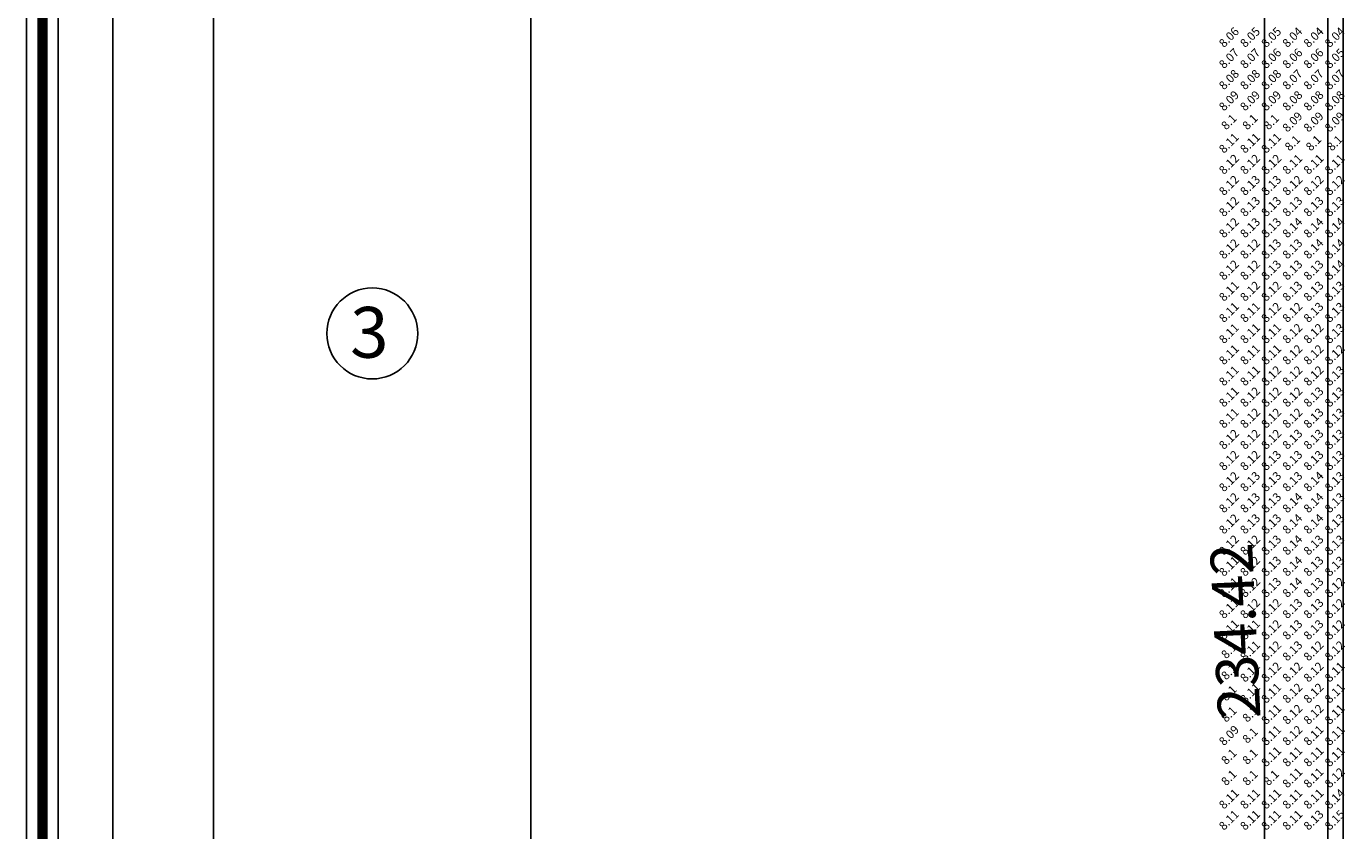
# Model space of a CAD drawing. Extents: x 1176 to 1534, y 302 to 623.
# Drawn here: x 1176 to 1239, y 452 to 490 of the extents above; entities that cross this region are included whole.
import ezdxf
from ezdxf.enums import TextEntityAlignment as Align

# ---------------------------------------------------------------- set-up
doc = ezdxf.new("R2010")
doc.units = 0
doc.header["$MEASUREMENT"] = 0
for name, color, linetype in [('Cluster', 92, 'Continuous'), ('GRID', 8, 'Continuous'), ('SPOTLEVELS', 130, 'Continuous'), ('TITLE', 252, 'Continuous')]:
    doc.layers.add(name, color=color, linetype=linetype)
doc.styles.add('1', font='timesi.ttf', dxfattribs={"height": 5})
doc.styles.add('11', font='isocp.shx')
doc.styles.add('GRID', font='swissi.ttf')

msp = doc.modelspace()

# ---------------------------------------------------------------- linework, layer by layer
msp.add_line((1238.41, 347.24), (1238.41, 581.12))
at = {"layer": 'Cluster', "color": 1}
for points in [[(1216.347, 581.126), (1234.684, 581.125), (1234.686, 346.698), (1216.347, 344.038)], [(1234.684, 542.368), (1237.684, 542.368), (1237.685, 391.008), (1234.685, 391.008), (1234.684, 542.368)]]:
    msp.add_lwpolyline(points, dxfattribs=at)
at = {"layer": 'GRID', "color": 1}
msp.add_line((1185, 310), (1185, 615), dxfattribs=at)
at = {"layer": 'TITLE', "color": 1}
msp.add_line((1200, 325), (1200, 600), dxfattribs=at)
at = {"layer": 'TITLE', "color": 8}
msp.add_lwpolyline([(1533.565, 301.506), (1176.147, 301.506), (1176.147, 622.842), (1533.565, 622.842)], close=True, dxfattribs=at)
at = {"layer": 'TITLE', "color": 3, "const_width": 0.5}
msp.add_lwpolyline([(1532.805, 302.266), (1176.907, 302.266), (1176.907, 622.082), (1532.805, 622.082)], close=True, dxfattribs=at)
at = {"layer": 'TITLE', "color": 3}
msp.add_lwpolyline([(1532.055, 303.016), (1177.657, 303.016), (1177.657, 621.333), (1532.055, 621.333)], close=True, dxfattribs=at)
at = {"layer": 'TITLE', "color": 6}
msp.add_lwpolyline([(1469.478, 305.593), (1180.234, 305.593), (1180.234, 618.756), (1469.478, 618.756)], close=True, dxfattribs=at)
at = {"layer": 'TITLE', "color": 1}
msp.add_lwpolyline([(1200, 600), (1450, 600), (1450, 325), (1200, 325)], close=True, dxfattribs=at)
at = {"layer": 'TITLE', "color": 8}
msp.add_circle((1192.5, 475), 2.15, dxfattribs=at)

# ---------------------------------------------------------------- texts
at = {"layer": 'SPOTLEVELS', "color": 130, "style": '11'}
for s, p in [('8.06', (1233, 489)), ('8.05', (1234, 489)), ('8.05', (1235, 489)), ('8.04', (1236, 489)), ('8.04', (1237, 489)), ('8.04', (1238, 489)), ('8.07', (1233, 488)), ('8.07', (1234, 488)), ('8.06', (1235, 488)), ('8.06', (1236, 488)), ('8.06', (1237, 488)), ('8.05', (1238, 488)), ('8.08', (1233, 487)), ('8.08', (1234, 487)), ('8.08', (1235, 487)), ('8.07', (1236, 487)), ('8.07', (1237, 487)), ('8.07', (1238, 487)), ('8.09', (1233, 486)), ('8.09', (1234, 486)), ('8.09', (1235, 486)), ('8.08', (1236, 486)), ('8.08', (1237, 486)), ('8.08', (1238, 486)), ('8.1', (1233, 485)), ('8.1', (1234, 485)), ('8.1', (1235, 485)), ('8.09', (1236, 485)), ('8.09', (1237, 485)), ('8.09', (1238, 485)), ('8.11', (1233, 484)), ('8.11', (1234, 484)), ('8.11', (1235, 484)), ('8.1', (1236, 484)), ('8.1', (1237, 484)), ('8.1', (1238, 484)), ('8.12', (1233, 483)), ('8.12', (1234, 483)), ('8.12', (1235, 483)), ('8.11', (1236, 483)), ('8.11', (1237, 483)), ('8.11', (1238, 483)), ('8.12', (1233, 482)), ('8.13', (1234, 482)), ('8.13', (1235, 482)), ('8.12', (1236, 482)), ('8.12', (1237, 482)), ('8.12', (1238, 482)), ('8.12', (1233, 481)), ('8.13', (1234, 481)), ('8.13', (1235, 481)), ('8.13', (1236, 481)), ('8.13', (1237, 481)), ('8.13', (1238, 481)), ('8.12', (1233, 480)), ('8.13', (1234, 480)), ('8.13', (1235, 480)), ('8.14', (1236, 480)), ('8.14', (1237, 480)), ('8.14', (1238, 480)), ('8.12', (1233, 479)), ('8.12', (1234, 479)), ('8.13', (1235, 479)), ('8.13', (1236, 479)), ('8.14', (1237, 479)), ('8.14', (1238, 479)), ('8.12', (1233, 478)), ('8.12', (1234, 478)), ('8.13', (1235, 478)), ('8.13', (1236, 478)), ('8.13', (1237, 478)), ('8.14', (1238, 478)), ('8.11', (1233, 477)), ('8.12', (1234, 477)), ('8.12', (1235, 477)), ('8.13', (1236, 477)), ('8.13', (1237, 477)), ('8.13', (1238, 477)), ('8.11', (1233, 476)), ('8.11', (1234, 476)), ('8.12', (1235, 476)), ('8.12', (1236, 476)), ('8.13', (1237, 476)), ('8.13', (1238, 476)), ('8.11', (1233, 475)), ('8.11', (1234, 475)), ('8.11', (1235, 475)), ('8.12', (1236, 475)), ('8.12', (1237, 475)), ('8.13', (1238, 475)), ('8.11', (1233, 474)), ('8.11', (1234, 474)), ('8.11', (1235, 474)), ('8.12', (1236, 474)), ('8.12', (1237, 474)), ('8.12', (1238, 474)), ('8.11', (1233, 473)), ('8.11', (1234, 473)), ('8.12', (1235, 473)), ('8.12', (1236, 473)), ('8.12', (1237, 473)), ('8.13', (1238, 473)), ('8.11', (1233, 472)), ('8.12', (1234, 472)), ('8.12', (1235, 472)), ('8.12', (1236, 472)), ('8.13', (1237, 472)), ('8.13', (1238, 472)), ('8.11', (1233, 471)), ('8.12', (1234, 471)), ('8.12', (1235, 471)), ('8.12', (1236, 471)), ('8.13', (1237, 471)), ('8.13', (1238, 471)), ('8.12', (1233, 470)), ('8.12', (1234, 470)), ('8.12', (1235, 470)), ('8.13', (1236, 470)), ('8.13', (1237, 470)), ('8.13', (1238, 470)), ('8.12', (1233, 469)), ('8.12', (1234, 469)), ('8.13', (1235, 469)), ('8.13', (1236, 469)), ('8.13', (1237, 469)), ('8.13', (1238, 469)), ('8.12', (1233, 468)), ('8.13', (1234, 468)), ('8.13', (1235, 468)), ('8.13', (1236, 468)), ('8.14', (1237, 468)), ('8.13', (1238, 468)), ('8.12', (1233, 467)), ('8.13', (1234, 467)), ('8.13', (1235, 467)), ('8.14', (1236, 467)), ('8.14', (1237, 467)), ('8.13', (1238, 467)), ('8.12', (1233, 466)), ('8.13', (1234, 466)), ('8.13', (1235, 466)), ('8.14', (1236, 466)), ('8.14', (1237, 466)), ('8.13', (1238, 466)), ('8.12', (1233, 465)), ('8.12', (1234, 465)), ('8.13', (1235, 465)), ('8.14', (1236, 465)), ('8.13', (1237, 465)), ('8.13', (1238, 465)), ('8.11', (1233, 464)), ('8.12', (1234, 464)), ('8.13', (1235, 464)), ('8.14', (1236, 464)), ('8.13', (1237, 464)), ('8.13', (1238, 464)), ('8.11', (1233, 463)), ('8.12', (1234, 463)), ('8.13', (1235, 463)), ('8.14', (1236, 463)), ('8.13', (1237, 463)), ('8.12', (1238, 463)), ('8.11', (1233, 462)), ('8.12', (1234, 462)), ('8.12', (1235, 462)), ('8.13', (1236, 462)), ('8.13', (1237, 462)), ('8.12', (1238, 462)), ('8.11', (1233, 461)), ('8.11', (1234, 461)), ('8.12', (1235, 461)), ('8.13', (1236, 461)), ('8.13', (1237, 461)), ('8.12', (1238, 461)), ('8.1', (1233, 460)), ('8.11', (1234, 460)), ('8.12', (1235, 460)), ('8.13', (1236, 460)), ('8.12', (1237, 460)), ('8.12', (1238, 460)), ('8.1', (1233, 459)), ('8.11', (1234, 459)), ('8.12', (1235, 459)), ('8.12', (1236, 459)), ('8.12', (1237, 459)), ('8.11', (1238, 459)), ('8.11', (1234, 458)), ('8.11', (1235, 458)), ('8.12', (1236, 458)), ('8.12', (1237, 458)), ('8.11', (1238, 458)), ('8.1', (1233, 458)), ('8.1', (1233, 457)), ('8.1', (1234, 457)), ('8.11', (1235, 457)), ('8.12', (1236, 457)), ('8.12', (1237, 457)), ('8.11', (1238, 457)), ('8.09', (1233, 456)), ('8.1', (1234, 456)), ('8.11', (1235, 456)), ('8.12', (1236, 456)), ('8.11', (1237, 456)), ('8.11', (1238, 456)), ('8.1', (1233, 455)), ('8.1', (1234, 455)), ('8.11', (1235, 455)), ('8.11', (1236, 455)), ('8.11', (1237, 455)), ('8.11', (1238, 455)), ('8.1', (1233, 454)), ('8.1', (1234, 454)), ('8.1', (1235, 454)), ('8.11', (1236, 454)), ('8.11', (1237, 454)), ('8.12', (1238, 454)), ('8.14', (1238, 453)), ('8.11', (1233, 453)), ('8.11', (1234, 453)), ('8.11', (1235, 453)), ('8.11', (1236, 453)), ('8.11', (1237, 453)), ('8.11', (1233, 452)), ('8.11', (1234, 452)), ('8.11', (1235, 452)), ('8.11', (1236, 452)), ('8.13', (1237, 452)), ('8.15', (1238, 452))]:
    msp.add_text(s, height=0.4, rotation=44.99999, dxfattribs=at).set_placement(p, align=Align.MIDDLE_CENTER)
at = {"layer": 'TITLE', "color": 122, "style": 'GRID'}
msp.add_text('3', height=2.4, dxfattribs=at).set_placement((1191.452, 473.852))
at = {"layer": 'TITLE', "color": 7, "style": '1'}
msp.add_text('234.42', height=2, rotation=92.77593, dxfattribs=at).set_placement((1234.497, 456.824))

doc.saveas('drawing.dxf')
